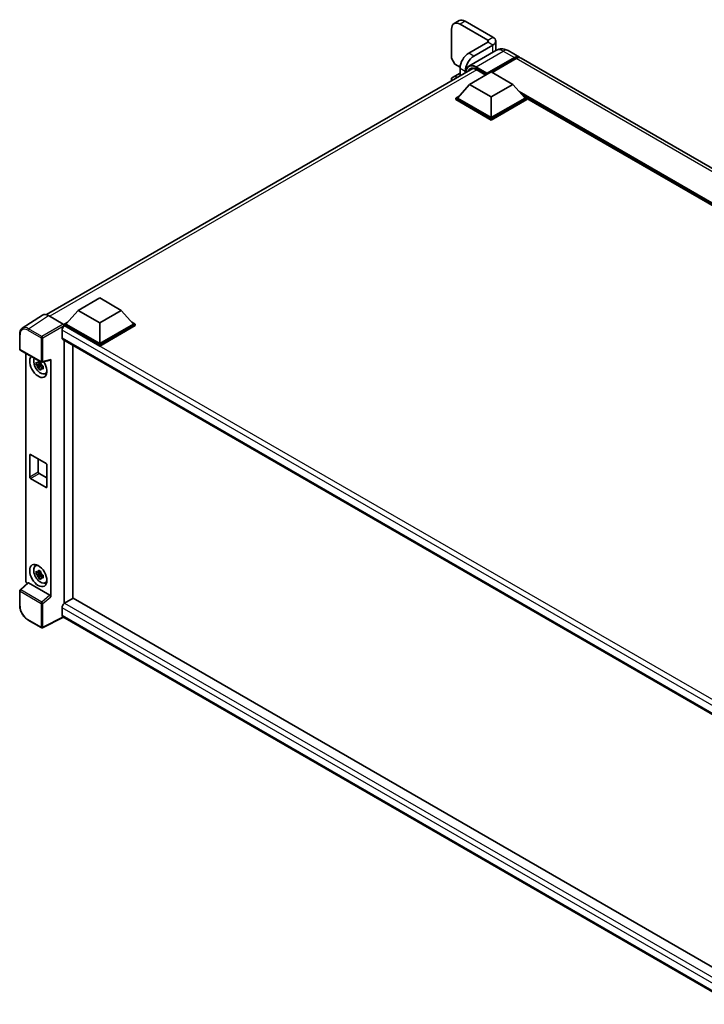
# Model space of a CAD drawing. Units: millimetres. Extents: x 0 to 12582, y 0 to 1686.
# Drawn here: x 1557 to 1838, y 325 to 728 of the extents above; entities that cross this region are included whole.
import ezdxf

# ---------------------------------------------------------------- set-up
doc = ezdxf.new("R2010")
doc.units = ezdxf.units.MM
doc.header["$LTSCALE"] = 5.5
doc.layers.add('Visible (ISO)', color=7, linetype='Continuous', lineweight=35)
doc.layers.add('Visible Narrow (ISO)', color=7, linetype='Continuous', lineweight=25)

msp = doc.modelspace()

# ---------------------------------------------------------------- linework, layer by layer
at = {"layer": 'Visible (ISO)'}
for p, q in [((1737.262, 727.8948), (1735.1407, 726.67)), ((1737.6407, 726.4224), (1748.9544, 719.8904)), ((1739.762, 727.6471), (1751.0757, 721.1151)), ((1734.1051, 712.5419), (1734.1051, 724.3811)), ((1741.1762, 714.5832), (1748.9544, 719.0739)), ((1752.2473, 719.4821), (1752.2473, 715.6558)), ((1752.3184, 715.6968), (1741.1814, 709.2669)), ((1743.2975, 713.3584), (1751.0757, 717.8492)), ((1757.3184, 715.5978), (1761.9145, 712.9442)), ((1735.5194, 710.0924), (1734.1051, 712.5419)), ((1748.6008, 705.9691), (1759.9145, 712.5011)), ((1748.7776, 706.3161), (1759.9145, 712.7461)), ((1760.6217, 712.3378), (1750.7575, 706.6427)), ((2047.5857, 548.0119), (1762.6217, 712.5359)), ((1568.0909, 607.3969), (1742.8297, 708.2824)), ((1737.6568, 708.8584), (1735.5194, 710.0924)), ((1737.6407, 706.4182), (1735.5194, 705.1935)), ((1737.6407, 705.2865), (1737.6407, 708.4594)), ((1739.762, 706.5113), (1739.762, 707.2347)), ((1741.5298, 701.7642), (1750.3686, 706.8673)), ((1744.2332, 707.8347), (1748.1387, 705.5798)), ((1750.3686, 706.8673), (1759.2074, 701.7642)), ((1734.1051, 704.377), (1735.5194, 705.1935)), ((1734.1051, 703.2453), (1734.1051, 704.377)), ((1735.5194, 705.1935), (1736.4994, 704.6276)), ((1748.6008, 705.9691), (1748.6008, 706.01)), ((1748.7069, 705.9079), (1748.6008, 705.9691)), ((1741.5298, 701.7642), (1736.5093, 696.1303)), ((1750.3686, 696.6611), (1741.5298, 701.7642)), ((1759.2074, 701.7642), (1750.3686, 696.6611)), ((1759.2074, 701.7642), (1764.2279, 696.1303)), ((1735.8022, 696.1303), (1737.2586, 696.9712)), ((1735.8022, 695.5588), (1735.8022, 696.1303)), ((1750.3686, 687.7204), (1735.8022, 696.1303)), ((1750.3686, 687.1489), (1735.8022, 695.5588)), ((1750.3686, 688.1287), (1736.5093, 696.1303)), ((1750.3686, 696.6611), (1750.3686, 688.1287)), ((1764.2279, 696.1303), (1750.3686, 688.1287)), ((1764.935, 696.1303), (1750.3686, 687.7204)), ((1764.935, 695.5588), (1750.3686, 687.1489)), ((1763.4786, 696.9712), (1764.935, 696.1303)), ((1764.935, 695.5588), (1764.935, 696.1303)), ((2016.5186, 550.7502), (1764.935, 696.0021)), ((1750.3686, 687.1489), (1750.3686, 687.7204)), ((1581.0872, 609.1326), (1589.9261, 614.2357)), ((1589.9261, 614.2357), (1598.7649, 609.1326)), ((1566.4092, 607.206), (1558.2034, 601.7827)), ((1568.9936, 607.011), (1575.0063, 603.5395)), ((1581.0872, 609.1326), (1576.0668, 603.4988)), ((1589.9261, 604.0295), (1581.0872, 609.1326)), ((1598.7649, 609.1326), (1589.9261, 604.0295)), ((1598.7649, 609.1326), (1603.7854, 603.4988)), ((1575.3597, 603.4988), (1576.8161, 604.3397)), ((1575.3597, 602.9273), (1575.3597, 603.4988)), ((1589.9261, 595.0889), (1575.3597, 603.4988)), ((1575.3597, 602.9275), (1575.3597, 602.706)), ((1575.5365, 602.8252), (1575.3597, 602.9273)), ((1589.9261, 594.5173), (1575.3597, 602.9273)), ((1589.9261, 595.4971), (1576.0668, 603.4988)), ((1589.9261, 604.0295), (1589.9261, 595.4971)), ((1603.7854, 603.4988), (1589.9261, 595.4971)), ((1604.4925, 603.4988), (1589.9261, 595.0889)), ((1604.4925, 602.9273), (1589.9261, 594.5173)), ((1603.036, 604.3397), (1604.4925, 603.4988)), ((1604.4925, 602.9273), (1604.4925, 603.4988)), ((1557.125, 593.3002), (1557.125, 599.354)), ((1574.4758, 600.9881), (1574.4758, 597.9262)), ((1574.7865, 597.2396), (1853.2118, 436.4906)), ((1575.3597, 596.9086), (1575.3597, 489.026)), ((1578.8952, 491.0672), (1578.8952, 594.8674)), ((1589.9261, 594.5173), (1589.9261, 595.0889)), ((1557.375, 592.8672), (1565.9743, 587.9024)), ((1559.635, 498.318), (1559.635, 591.5624)), ((1565.7948, 587.1499), (1563.8962, 586.7509)), ((1564.8112, 585.1661), (1566.106, 586.6109)), ((1565.7232, 587.9195), (1565.2185, 587.6281)), ((1565.2185, 586.4578), (1566.0247, 586.9232)), ((1565.7948, 587.6628), (1565.7948, 587.8805)), ((1565.7948, 587.1499), (1565.7948, 587.2595)), ((1565.9339, 587.0696), (1565.7948, 587.1499)), ((1566.106, 586.6109), (1566.106, 586.7714)), ((1566.106, 586.6109), (1566.2009, 586.556)), ((1566.7367, 586.164), (1566.232, 585.8726)), ((1566.3467, 587.8506), (1569.7213, 588.7028)), ((1566.5503, 586.3544), (1566.7387, 586.2455)), ((1569.8712, 491.777), (1569.8712, 588.9592)), ((1567.5453, 583.1898), (1568.2393, 583.4969)), ((1561.2175, 540.8735), (1561.2175, 549.855)), ((1561.5711, 550.0591), (1567.9351, 546.3849)), ((1564.7531, 548.222), (1564.7531, 542.9148)), ((1568.2886, 545.7725), (1568.2886, 536.791)), ((1565.1066, 542.3024), (1568.2886, 540.4653)), ((1567.9351, 536.5869), (1561.5711, 540.2611)), ((1563.5517, 504.3748), (1564.1647, 504.8222)), ((1565.7948, 501.4177), (1563.8962, 501.0187)), ((1564.8112, 499.4339), (1566.106, 500.8787)), ((1565.7232, 502.1873), (1565.2185, 501.896)), ((1565.2185, 500.7257), (1566.0247, 501.1911)), ((1565.7948, 501.9307), (1565.7948, 502.1483)), ((1565.7948, 501.4177), (1565.7948, 501.5274)), ((1565.9339, 501.3374), (1565.7948, 501.4177)), ((1566.106, 500.8787), (1566.106, 501.0393)), ((1566.106, 500.8787), (1566.2009, 500.8239)), ((1566.7367, 500.4319), (1566.232, 500.1405)), ((1566.5503, 500.6222), (1566.7387, 500.5134)), ((1560.4179, 497.4947), (1557.2853, 494.595)), ((1569.5205, 492.3973), (1560.6928, 497.4939)), ((1567.5453, 497.4576), (1568.2393, 497.7648)), ((1557.125, 488.1743), (1557.125, 494.2281)), ((1575.3597, 489.026), (1575.5365, 489.128)), ((1575.3597, 489.026), (1575.3597, 489.0089)), ((1579.072, 491.1693), (1575.5365, 489.128)), ((1579.072, 491.1693), (1853.0843, 332.9682)), ((1574.4758, 487.2909), (1574.4758, 484.2291)), ((1565.9743, 479.1045), (1560.555, 482.2333)), ((1575.0536, 483.3882), (1566.4477, 479.0902)), ((1849.8672, 324.7245), (1574.7865, 483.5424))]:
    msp.add_line(p, q, dxfattribs=at)
for centre, start, end in [((1557.625, 593.3002), 180, 240), ((1566.2243, 588.3354), 240, 284.173003), ((1557.625, 494.2281), 132.789481, 180), ((1566.2243, 479.5375), 240, 296.538708)]:
    msp.add_arc(centre, 0.5, start, end, dxfattribs=at)
for centre, major_axis, ratio, start_param, end_param in [((1737.6407, 722.3399), (-2.5, 4.3301), 0.57735027, 5.49778714, 7.06858347), ((1739.762, 723.5646), (-2.5, 4.3301), 0.57735027, 5.49778714, 6.28318531), ((1748.2473, 719.4821), (1, 0), 0.57735027, 5.49778714, 7.06858347), ((1748.2473, 719.4821), (4, 0), 0.57735027, 5.49778714, 7.06858347), ((1741.1762, 710.5007), (-2.5, -4.3301), 0.57735027, 3.92699082, 5.49778714), ((1743.2975, 709.2759), (2.5, 4.3301), 0.57735027, 0.78539816, 2.35619449), ((1759.9145, 709.4801), (2, 3.4641), 0.57735027, 6.10547471, 7.06858347), ((1759.9145, 709.4801), (1.85, 3.2043), 0.57735027, 0.02962637, 0.78539816), ((1760.6217, 709.0718), (2, 3.4641), 0.57735027, 0, 0.78539816), ((1748.7776, 706.112), (0.125, 0.2165), 0.57735027, 0.78539816, 2.35619449), ((1568.9979, 602.9235), (-2.503, 4.3354), 0.5766475, 5.49839613, 6.31804944), ((1575.5365, 601.6005), (-0.75, -1.299), 0.57735027, 3.92699082, 5.49778714), ((1575.0059, 603.1313), (-0.25, 0.433), 0.5780539, 3.9275998, 5.49717816), ((1575.5365, 598.5386), (-0.75, -1.299), 0.57735027, 5.49778714, 6.28318531), ((1564.7531, 586.1891), (2.5, -4.3301), 0.57735027, 3.29297256, 7.94489041), ((1565.6723, 586.7198), (-2.0006, 3.4652), 0.57735027, 0.35706869, 3.53279276), ((1565.2419, 586.4713), (-0.7827, 1.3557), 0.57735027, 5.97330265, 6.59306797), ((1565.2419, 586.4713), (-0.7827, 1.3557), 0.57735027, 1.26091366, 1.88067899), ((1565.2419, 586.4713), (0.7827, -1.3557), 0.57735027, 1.26091366, 1.88067899), ((1565.2419, 586.4713), (0.7827, -1.3557), 0.57735027, 5.97330265, 6.59306797), ((1569.5174, 589.1671), (-0.2435, 0.4488), 0.5718249, 2.9967698, 3.95327169), ((1566.8744, 587.4138), (2.5, -4.3301), 0.57735027, 5.62163033, 5.84503628), ((1561.5711, 549.6509), (-0.25, 0.433), 0.57735027, 5.49778714, 7.06858347), ((1567.9351, 545.9766), (0.25, -0.433), 0.57735027, 0.78539816, 2.35619449), ((1561.5711, 540.6694), (-0.25, 0.433), 0.57735027, 0.78539816, 2.35619449), ((1565.1066, 542.7106), (0.25, -0.433), 0.57735027, 3.92699082, 5.49778714), ((1567.9351, 536.9952), (0.25, -0.433), 0.57735027, 5.49778714, 7.06858347), ((1565.6723, 500.9877), (-2.0006, 3.4652), 0.57735027, 5.8919852, 9.81597807), ((1566.8744, 501.6817), (2.5, -4.3301), 0.57735027, 3.57974168, 3.80314763), ((1565.2419, 500.7392), (-0.7827, 1.3557), 0.57735027, 5.97330265, 6.59306797), ((1565.2419, 500.7392), (-0.7827, 1.3557), 0.57735027, 1.26091366, 1.88067899), ((1565.2419, 500.7392), (0.7827, -1.3557), 0.57735027, 1.26091366, 1.88067899), ((1560.3425, 497.9105), (-0.5, 0.866), 0.5780539, 0.78600715, 2.07195873), ((1560.6958, 497.0707), (0.2435, -0.4488), 0.5718249, 2.39113693, 3.28641551), ((1565.2419, 500.7392), (0.7827, -1.3557), 0.57735027, 5.97330265, 6.59306797), ((1566.8744, 501.6817), (2.5, -4.3301), 0.57735027, 5.62163033, 5.84503628), ((1569.5174, 491.9776), (0.241, -0.4452), 0.58179756, 0.82141755, 2.38355232), ((1575.5365, 487.9033), (-0.75, -1.299), 0.57735027, 3.92699082, 5.49778714), ((1575.5365, 484.8414), (-0.75, -1.299), 0.57735027, 5.49778714, 6.28318531)]:
    msp.add_ellipse(centre, major_axis=major_axis, ratio=ratio, start_param=start_param, end_param=end_param, dxfattribs=at)
msp.add_ellipse((1564.7531, 500.4569), major_axis=(2.5, -4.3301), ratio=0.57735027, dxfattribs=at)
for points, knots in [([(1757.3184, 715.5978), (1757.0872, 715.7312), (1756.8376, 715.8547), (1756.2922, 716.0698), (1755.9962, 716.1616), (1755.3518, 716.2919), (1755.0029, 716.3302), (1754.2618, 716.3221), (1753.8693, 716.2747), (1753.0803, 716.0683), (1752.6849, 715.9084), (1752.3184, 715.6968)], [3.141592654, 3.141592654, 3.141592654, 3.141592654, 3.298672286, 3.298672286, 3.455751919, 3.455751919, 3.612831552, 3.612831552, 3.769911184, 3.769911184, 3.926990817, 3.926990817, 3.926990817, 3.926990817]), ([(1739.8677, 706.5723), (1739.8733, 706.7748), (1739.8902, 706.9714), (1739.9536, 707.3974), (1740.0067, 707.6227), (1740.1485, 708.0447), (1740.2372, 708.2415), (1740.4499, 708.6008), (1740.5739, 708.7632), (1740.8546, 709.0472), (1741.0113, 709.1687), (1741.1814, 709.2669)], [1.602386081, 1.602386081, 1.602386081, 1.602386081, 1.727875959, 1.727875959, 1.884955592, 1.884955592, 2.042035225, 2.042035225, 2.199114858, 2.199114858, 2.35619449, 2.35619449, 2.35619449, 2.35619449]), ([(1741.9832, 708.0823), (1742.0945, 708.1466), (1742.2145, 708.1958), (1742.4722, 708.2632), (1742.6099, 708.2813), (1742.9018, 708.2846), (1743.0558, 708.2695), (1743.3764, 708.2047), (1743.543, 708.1549), (1743.8837, 708.0205), (1744.0579, 707.9359), (1744.2332, 707.8347)], [2.35619449, 2.35619449, 2.35619449, 2.35619449, 2.513274123, 2.513274123, 2.670353756, 2.670353756, 2.827433388, 2.827433388, 2.984513021, 2.984513021, 3.141592654, 3.141592654, 3.141592654, 3.141592654]), ([(1557.125, 599.354), (1557.125, 599.5595), (1557.1383, 599.7597), (1557.193, 600.1459), (1557.2344, 600.3321), (1557.3467, 600.6864), (1557.4177, 600.8546), (1557.5906, 601.1678), (1557.6926, 601.3129), (1557.9267, 601.5726), (1558.0588, 601.6871), (1558.2034, 601.7827)], [-0.784789176, -0.784789176, -0.784789176, -0.784789176, -0.634804167, -0.634804167, -0.484819157, -0.484819157, -0.334834148, -0.334834148, -0.184849139, -0.184849139, -0.03486413, -0.03486413, -0.03486413, -0.03486413]), ([(1563.8962, 586.7509), (1563.8799, 586.949), (1563.8723, 587.1462), (1563.8723, 587.5158), (1563.8799, 587.7163), (1563.8962, 587.9212)], [4.331071921, 4.331071921, 4.331071921, 4.331071921, 4.398975087, 4.398975087, 4.466878254, 4.466878254, 4.466878254, 4.466878254]), ([(1563.8962, 587.9212), (1563.9848, 587.8453), (1564.0749, 587.7705), (1564.1968, 587.6728), (1564.2272, 587.6487), (1564.2578, 587.6247)], [4.4863158772, 4.4863158772, 4.4863158772, 4.4863158772, 4.5307133937, 4.5307133937, 4.5453911286, 4.5453911286, 4.5453911286, 4.5453911286]), ([(1564.2578, 586.4544), (1564.2272, 586.4784), (1564.1968, 586.5025), (1564.0749, 586.6002), (1563.9848, 586.675), (1563.8962, 586.7509)], [4.8174915459, 4.8174915459, 4.8174915459, 4.8174915459, 4.8321692807, 4.8321692807, 4.8765667973, 4.8765667973, 4.8765667973, 4.8765667973]), ([(1564.7352, 587.9003), (1564.7407, 587.9451), (1564.7463, 587.9901), (1564.77, 588.1719), (1564.7897, 588.31), (1564.8112, 588.4495)], [4.8174915459, 4.8174915459, 4.8174915459, 4.8174915459, 4.8321692807, 4.8321692807, 4.8765667973, 4.8765667973, 4.8765667973, 4.8765667973]), ([(1564.8112, 585.1661), (1564.7897, 585.2807), (1564.77, 585.3962), (1564.7463, 585.5506), (1564.7407, 585.589), (1564.7352, 585.6275)], [4.4863158772, 4.4863158772, 4.4863158772, 4.4863158772, 4.5307133937, 4.5307133937, 4.5453911286, 4.5453911286, 4.5453911286, 4.5453911286]), ([(1564.8112, 588.4495), (1564.9746, 588.3483), (1565.1416, 588.2487), (1565.4617, 588.0639), (1565.6391, 587.9646), (1565.8247, 587.8643)], [4.331071921, 4.331071921, 4.331071921, 4.331071921, 4.398975087, 4.398975087, 4.466878254, 4.466878254, 4.466878254, 4.466878254]), ([(1565.8247, 584.5809), (1565.6391, 584.6693), (1565.4617, 584.7629), (1565.1416, 584.9477), (1564.9746, 585.0529), (1564.8112, 585.1661)], [4.331071921, 4.331071921, 4.331071921, 4.331071921, 4.398975087, 4.398975087, 4.466878254, 4.466878254, 4.466878254, 4.466878254]), ([(1565.8247, 587.8643), (1565.8032, 587.7249), (1565.7836, 587.5867), (1565.7599, 587.4049), (1565.7542, 587.3599), (1565.7487, 587.3151)], [4.4863158772, 4.4863158772, 4.4863158772, 4.4863158772, 4.5307133937, 4.5307133937, 4.5453911286, 4.5453911286, 4.5453911286, 4.5453911286]), ([(1566.2261, 586.4883), (1566.2676, 586.4706), (1566.3094, 586.4531), (1566.4787, 586.3827), (1566.6082, 586.3306), (1566.7397, 586.2795)], [4.8174915459, 4.8174915459, 4.8174915459, 4.8174915459, 4.8321692807, 4.8321692807, 4.8765667973, 4.8765667973, 4.8765667973, 4.8765667973]), ([(1566.7397, 585.1092), (1566.6082, 585.1603), (1566.4787, 585.2124), (1566.3094, 585.2827), (1566.2676, 585.3003), (1566.2261, 585.318)], [4.4863158772, 4.4863158772, 4.4863158772, 4.4863158772, 4.5307133937, 4.5307133937, 4.5453911286, 4.5453911286, 4.5453911286, 4.5453911286]), ([(1566.7397, 586.2795), (1566.7337, 586.0686), (1566.731, 585.8654), (1566.731, 585.4958), (1566.7337, 585.3013), (1566.7397, 585.1092)], [4.331071921, 4.331071921, 4.331071921, 4.331071921, 4.398975087, 4.398975087, 4.466878254, 4.466878254, 4.466878254, 4.466878254]), ([(1565.7487, 585.0424), (1565.7542, 585.0039), (1565.7599, 584.9655), (1565.7836, 584.8111), (1565.8032, 584.6956), (1565.8247, 584.5809)], [4.8174915459, 4.8174915459, 4.8174915459, 4.8174915459, 4.8321692807, 4.8321692807, 4.8765667973, 4.8765667973, 4.8765667973, 4.8765667973]), ([(1563.8962, 501.0187), (1563.8799, 501.2168), (1563.8723, 501.4141), (1563.8723, 501.7837), (1563.8799, 501.9841), (1563.8962, 502.1891)], [4.331071921, 4.331071921, 4.331071921, 4.331071921, 4.398975087, 4.398975087, 4.466878254, 4.466878254, 4.466878254, 4.466878254]), ([(1563.8962, 502.1891), (1563.9848, 502.1131), (1564.0749, 502.0384), (1564.1968, 501.9407), (1564.2272, 501.9165), (1564.2578, 501.8925)], [4.4863158772, 4.4863158772, 4.4863158772, 4.4863158772, 4.5307133937, 4.5307133937, 4.5453911286, 4.5453911286, 4.5453911286, 4.5453911286]), ([(1564.2578, 500.7222), (1564.2272, 500.7462), (1564.1968, 500.7703), (1564.0749, 500.8681), (1563.9848, 500.9428), (1563.8962, 501.0187)], [4.8174915459, 4.8174915459, 4.8174915459, 4.8174915459, 4.8321692807, 4.8321692807, 4.8765667973, 4.8765667973, 4.8765667973, 4.8765667973]), ([(1564.7352, 502.1682), (1564.7407, 502.213), (1564.7463, 502.258), (1564.77, 502.4397), (1564.7897, 502.5779), (1564.8112, 502.7173)], [4.8174915459, 4.8174915459, 4.8174915459, 4.8174915459, 4.8321692807, 4.8321692807, 4.8765667973, 4.8765667973, 4.8765667973, 4.8765667973]), ([(1564.8112, 502.7173), (1564.9746, 502.6161), (1565.1416, 502.5165), (1565.4617, 502.3317), (1565.6391, 502.2325), (1565.8247, 502.1322)], [4.331071921, 4.331071921, 4.331071921, 4.331071921, 4.398975087, 4.398975087, 4.466878254, 4.466878254, 4.466878254, 4.466878254]), ([(1565.8247, 502.1322), (1565.8032, 501.9927), (1565.7836, 501.8546), (1565.7599, 501.6728), (1565.7542, 501.6278), (1565.7487, 501.583)], [4.4863158772, 4.4863158772, 4.4863158772, 4.4863158772, 4.5307133937, 4.5307133937, 4.5453911286, 4.5453911286, 4.5453911286, 4.5453911286]), ([(1566.2261, 500.7561), (1566.2676, 500.7385), (1566.3094, 500.7209), (1566.4787, 500.6506), (1566.6082, 500.5985), (1566.7397, 500.5474)], [4.8174915459, 4.8174915459, 4.8174915459, 4.8174915459, 4.8321692807, 4.8321692807, 4.8765667973, 4.8765667973, 4.8765667973, 4.8765667973]), ([(1566.7397, 500.5474), (1566.7337, 500.3364), (1566.731, 500.1332), (1566.731, 499.7636), (1566.7337, 499.5691), (1566.7397, 499.377)], [4.331071921, 4.331071921, 4.331071921, 4.331071921, 4.398975087, 4.398975087, 4.466878254, 4.466878254, 4.466878254, 4.466878254]), ([(1564.8112, 499.4339), (1564.7897, 499.5486), (1564.77, 499.6641), (1564.7463, 499.8185), (1564.7407, 499.8569), (1564.7352, 499.8954)], [4.4863158772, 4.4863158772, 4.4863158772, 4.4863158772, 4.5307133937, 4.5307133937, 4.5453911286, 4.5453911286, 4.5453911286, 4.5453911286]), ([(1565.8247, 498.8488), (1565.6391, 498.9371), (1565.4617, 499.0308), (1565.1416, 499.2156), (1564.9746, 499.3208), (1564.8112, 499.4339)], [4.331071921, 4.331071921, 4.331071921, 4.331071921, 4.398975087, 4.398975087, 4.466878254, 4.466878254, 4.466878254, 4.466878254]), ([(1565.7487, 499.3102), (1565.7542, 499.2717), (1565.7599, 499.2333), (1565.7836, 499.0789), (1565.8032, 498.9634), (1565.8247, 498.8488)], [4.8174915459, 4.8174915459, 4.8174915459, 4.8174915459, 4.8321692807, 4.8321692807, 4.8765667973, 4.8765667973, 4.8765667973, 4.8765667973]), ([(1566.7397, 499.377), (1566.6082, 499.4282), (1566.4787, 499.4802), (1566.3094, 499.5506), (1566.2676, 499.5682), (1566.2261, 499.5858)], [4.4863158772, 4.4863158772, 4.4863158772, 4.4863158772, 4.5307133937, 4.5307133937, 4.5453911286, 4.5453911286, 4.5453911286, 4.5453911286]), ([(1560.555, 482.2333), (1560.3688, 482.3408), (1560.1849, 482.4639), (1559.8247, 482.7377), (1559.6483, 482.8885), (1559.3062, 483.2144), (1559.1404, 483.3894), (1558.8227, 483.7597), (1558.6707, 483.955), (1558.3836, 484.3617), (1558.2484, 484.573), (1557.9979, 485.0069), (1557.8824, 485.2296), (1557.6739, 485.6816), (1557.5807, 485.9109), (1557.4189, 486.3712), (1557.3502, 486.6023), (1557.239, 487.0615), (1557.1966, 487.2896), (1557.1396, 487.7386), (1557.125, 487.9593), (1557.125, 488.1743)], [-0.78478918, -0.78478918, -0.78478918, -0.78478918, -0.62783134, -0.62783134, -0.47087351, -0.47087351, -0.31391567, -0.31391567, -0.15695784, -0.15695784, 0, 0, 0.15695784, 0.15695784, 0.31391567, 0.31391567, 0.47087351, 0.47087351, 0.62783134, 0.62783134, 0.78478918, 0.78478918, 0.78478918, 0.78478918])]:
    msp.add_open_spline(points, degree=3, knots=knots, dxfattribs=at)
for points, weights in [([(1565.2185, 587.6281), (1564.8666, 587.6416), (1564.2578, 587.6247)], [1.35956394726, 1.22656475141, 1.03074466748]), ([(1564.2578, 586.4544), (1564.8666, 586.4713), (1565.2185, 586.4578)], [1.03074466748, 1.22656475141, 1.35956394726]), ([(1564.7352, 587.9003), (1565.0542, 587.7499), (1565.2185, 587.6281)], [1.03074466748, 1.22656475141, 1.35956394726]), ([(1565.2185, 586.4578), (1565.0542, 586.1463), (1564.7352, 585.6275)], [1.35956394726, 1.22656475141, 1.03074466748]), ([(1565.7487, 585.0424), (1566.0677, 585.5612), (1566.232, 585.8726)], [1.03074466748, 1.22656475141, 1.35956394726]), ([(1566.232, 585.8726), (1566.2554, 585.6695), (1566.2261, 585.318)], [1.35956394726, 1.22656475141, 1.03074466748]), ([(1565.2185, 501.896), (1564.8666, 501.9094), (1564.2578, 501.8925)], [1.35956394726, 1.22656475141, 1.03074466748]), ([(1564.2578, 500.7222), (1564.8666, 500.7391), (1565.2185, 500.7257)], [1.03074466748, 1.22656475141, 1.35956394726]), ([(1564.7352, 502.1682), (1565.0542, 502.0178), (1565.2185, 501.896)], [1.03074466748, 1.22656475141, 1.35956394726]), ([(1565.2185, 500.7257), (1565.0542, 500.4142), (1564.7352, 499.8954)], [1.35956394726, 1.22656475141, 1.03074466748]), ([(1565.7487, 499.3102), (1566.0677, 499.829), (1566.232, 500.1405)], [1.03074466748, 1.22656475141, 1.35956394726]), ([(1566.232, 500.1405), (1566.2554, 499.9373), (1566.2261, 499.5858)], [1.35956394726, 1.22656475141, 1.03074466748])]:
    msp.add_rational_spline(points, weights, degree=2, dxfattribs=at)
at = {"layer": 'Visible Narrow (ISO)'}
for p, q in [((1739.762, 727.6471), (1737.6407, 726.4224)), ((1748.9544, 719.8904), (1751.0757, 721.1151)), ((1748.9544, 719.0739), (1748.9544, 719.8904)), ((1751.0757, 717.8492), (1748.9544, 719.0739)), ((1743.2975, 713.3584), (1741.1762, 714.5832)), ((1744.1814, 708.9698), (1755.3184, 715.3997)), ((1751.0757, 714.9794), (1751.0757, 717.8492)), ((1755.3184, 715.3997), (1759.9145, 712.7461)), ((1760.4095, 712.2153), (1759.9145, 712.5011)), ((2045.5857, 547.8137), (1760.6217, 712.3378)), ((1744.4617, 707.7027), (1569.526, 606.7036)), ((1737.6407, 708.4594), (1739.762, 707.2347)), ((1744.0046, 708.6636), (1748.6008, 706.01)), ((1748.7776, 706.3161), (1744.1814, 708.9698)), ((1748.2119, 705.6221), (1744.1814, 707.9491)), ((2017.4075, 551.2634), (1761.8301, 698.8211)), ((2016.9832, 551.0185), (1762.7293, 697.8121)), ((2016.665, 550.8348), (1763.4036, 697.0553)), ((1560.7927, 601.5909), (1568.9936, 607.011)), ((1566.212, 598.4621), (1560.7927, 601.5909)), ((1575.0063, 603.5395), (1566.212, 598.4621)), ((1566.5653, 597.8501), (1575.3597, 602.9275)), ((1858.0256, 439.73), (1575.5365, 602.8252)), ((1557.2714, 593.0961), (1557.2714, 599.1499)), ((1560.4515, 600.9859), (1565.8708, 597.8571)), ((1565.8708, 597.8571), (1565.8708, 588.1313)), ((1566.5653, 588.1243), (1566.5653, 597.8501)), ((1856.0942, 438.3956), (1574.4758, 600.9881)), ((1574.4758, 597.9262), (1853.6215, 436.7614)), ((1565.8708, 588.1313), (1557.2714, 593.0961)), ((1569.8712, 588.9592), (1566.5653, 588.1243)), ((1561.2175, 549.855), (1561.5711, 550.0591)), ((1561.2175, 540.8735), (1564.7531, 542.9148)), ((1561.5711, 540.2611), (1565.1066, 542.3024)), ((1567.9351, 536.5869), (1568.2886, 536.791)), ((1557.5372, 494.5729), (1560.6928, 497.4939)), ((1557.2714, 487.9702), (1557.2714, 494.024)), ((1557.2714, 494.024), (1565.8708, 489.0592)), ((1566.1366, 489.6081), (1557.5372, 494.5729)), ((1569.5205, 492.3973), (1566.1366, 489.6081)), ((1565.8708, 489.0592), (1565.8708, 479.3334)), ((1566.5653, 489.0522), (1569.8712, 491.777)), ((1566.5653, 479.3264), (1566.5653, 489.0522)), ((1575.5365, 489.128), (1853.0843, 328.8857)), ((1851.7712, 327.1943), (1574.4758, 487.2909)), ((1565.8708, 479.3334), (1560.4515, 482.4622)), ((1574.8888, 483.4833), (1566.5653, 479.3264)), ((1574.4758, 484.2291), (1849.8675, 325.2316))]:
    msp.add_line(p, q, dxfattribs=at)
for centre, major_axis, ratio, start_param, end_param in [((1755.3184, 710.5007), (-3, 5.1962), 0.57735027, 5.49778714, 6.28318531), ((1755.3184, 712.1337), (2, 3.4641), 0.57735027, 0, 0.78539816), ((1744.0046, 703.9687), (-2.875, 4.9796), 0.57735027, 5.49778714, 7.00309553), ((1744.1814, 703.8666), (-2.5, 4.3301), 0.57735027, 5.49778714, 6.73421212), ((1744.1814, 704.0708), (-3, 5.1962), 0.57735027, 5.49778714, 6.28318531), ((1744.3582, 703.9687), (-2.375, 4.1136), 0.57735027, 0, 0.32588296), ((1744.1814, 708.7656), (0.125, 0.2165), 0.57735027, 0.78539816, 2.35619449), ((1744.3582, 708.0512), (-0.125, -0.2165), 0.57735027, 5.49778714, 6.28318531), ((1560.4553, 597.3072), (-2.2527, 3.9019), 0.5766475, 5.49839613, 7.06797448), ((1560.8089, 597.5113), (-2.5286, 4.3192), 0.57677384, 5.49491862, 6.31457193), ((1560.805, 601.19), (0.25, 0.433), 0.57735027, 0.82030475, 2.35619449), ((1557.625, 599.354), (-0.5, 0), 0.57735027, 0, 0.78539816), ((1566.2243, 598.0612), (0.25, 0.433), 0.57735027, 0.82030475, 2.35619449), ((1566.2243, 598.0612), (-0.5, 0), 0.57735027, 0.78539816, 2.32128791), ((1566.2243, 598.0612), (-0.25, 0.433), 0.53637355, 3.9275998, 5.49717816), ((1557.625, 593.3002), (-0.5, 0), 0.57735027, 0, 0.78539816), ((1557.625, 593.3002), (-0.25, -0.433), 0.57735027, 5.49778714, 6.28318531), ((1566.2243, 588.3354), (0.5, 0), 0.57735027, 3.92699082, 5.46288056), ((1566.2243, 588.3354), (-0.25, -0.433), 0.57735027, 5.49778714, 6.28318531), ((1566.2243, 588.3354), (0.1224, -0.4848), 0.68265399, 0, 0.9565019), ((1557.625, 494.2281), (-0.5, 0), 0.57735027, 0, 0.78539816), ((1557.625, 494.2281), (-0.25, -0.433), 0.57735027, 4.17779463, 5.49778714), ((1557.625, 494.2281), (-0.3397, 0.3669), 0.43528024, 5.38790672, 6.28318531), ((1566.2243, 489.2633), (0.25, 0.433), 0.57735027, 1.03620198, 2.35619449), ((1566.2243, 489.2633), (-0.5, 0), 0.57735027, 0.78539816, 2.32128791), ((1566.2243, 489.2633), (-0.318, 0.3858), 0.39624112, 3.84968252, 5.41181729), ((1557.625, 488.1743), (-0.5, 0), 0.57735027, 0, 0.78539816), ((1560.4553, 486.1364), (-2.25, 3.8971), 0.5780539, 0.78600715, 2.3555855), ((1560.805, 482.6663), (-0.25, -0.433), 0.57735027, 5.49778714, 6.28318531), ((1566.2243, 479.5375), (-0.25, -0.433), 0.57735027, 5.49778714, 6.28318531), ((1566.2243, 479.5375), (0.5, 0), 0.57735027, 3.92699082, 5.46288056), ((1566.2243, 479.5375), (0.2234, -0.4473), 0.5766475, 0, 0.81965331)]:
    msp.add_ellipse(centre, major_axis=major_axis, ratio=ratio, start_param=start_param, end_param=end_param, dxfattribs=at)

doc.saveas('drawing.dxf')
